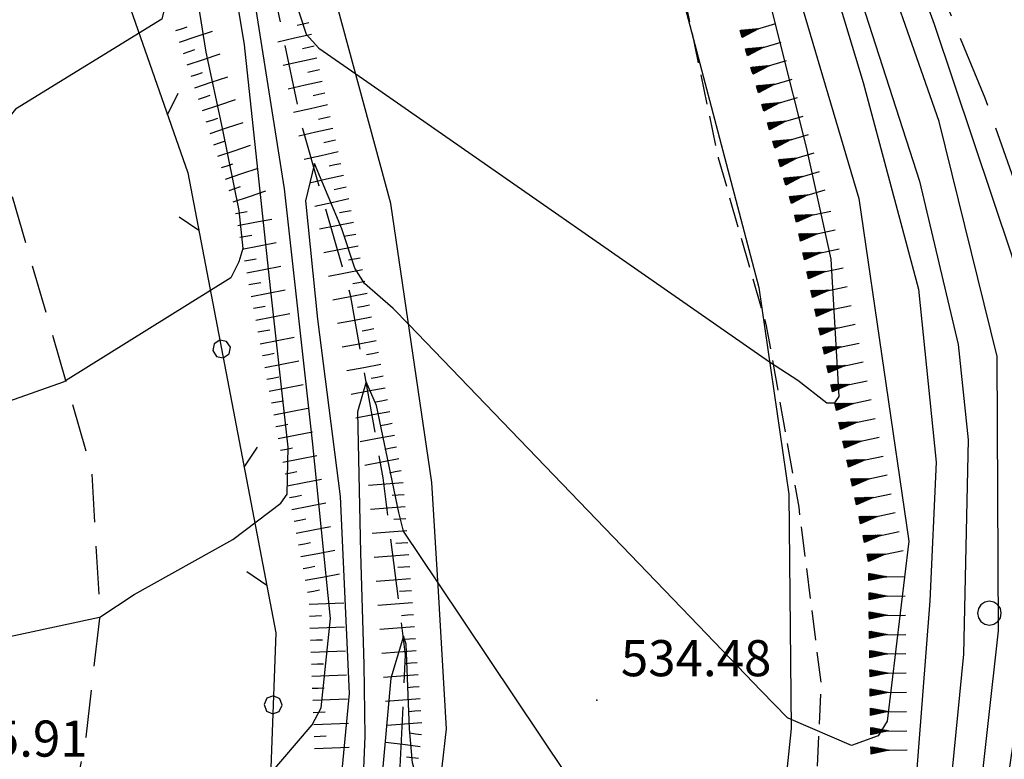
# Model space of a CAD drawing. Extents: x 2384759 to 2387884, y 4758947 to 4760987.
# Drawn here: x 2385300 to 2385321, y 4760711 to 4760726 of the extents above; entities that cross this region are included whole.
import ezdxf

# ---------------------------------------------------------------- set-up
doc = ezdxf.new("R2010")
doc.units = 0
doc.header["$LTSCALE"] = 0.5
doc.header["$MEASUREMENT"] = 0
for name, pattern in [('BIANCROT', [4, 3, -1]), ('L18_BIS', [15, 5, 5, 5]), ('SCOLINA', [3.5, 2.5, -1]), ('STRCAMP', [3, 2, -1])]:
    doc.linetypes.add(name, pattern=pattern)
for name, color, linetype in [('alberi isolati di particolare interesse', 1, 'Continuous'), ('carreggiabile', 7, 'STRCAMP'), ('ciglio di  scarpata naturale', 1, 'Continuous'), ('ciglio di terrapieno', 1, 'Continuous'), ('curva di livello ordinaria direttrice di determ. certa', 3, 'Continuous'), ('curva di livello ordinaria intermedia di determ. certa', 1, 'Continuous'), ('Inv_curva di livello ordinaria direttrice di determ. certa', 3, 'Continuous'), ('Inv_curva di livello ordinaria intermedia di determ. certa', 1, 'Continuous'), ('punto quotato isolato', 3, 'Continuous'), ('rotabile secondaria o carrozzabile a fondo naturale sistemato', 5, 'BIANCROT'), ('Scolina', 1, 'SCOLINA'), ('siepe', 1, 'L18_BIS'), ('strada ordinaria', 5, 'Continuous'), ('Valore punto quotato', 6, 'Continuous')]:
    doc.layers.add(name, color=color, linetype=linetype)
doc.layers.get('0').off()
doc.layers.get('0').freeze()
doc.styles.add('Style07', font='Arial', dxfattribs={"height": 0.2})

# ---------------------------------------------------------------- blocks, each defined once
blk = doc.blocks.new('CERCHIO')
for p, q in [((-0.189, 0.457), (-0.35, 0.35)), ((0, 0.495), (-0.189, 0.457)), ((0.189, 0.457), (0, 0.495)), ((0.35, 0.35), (0.189, 0.457)), ((-0.457, 0.189), (-0.495, 0)), ((-0.495, 0), (-0.457, -0.189)), ((-0.35, 0.35), (-0.457, 0.189)), ((0.457, 0.189), (0.35, 0.35)), ((0.495, 0), (0.457, 0.189)), ((0.457, -0.189), (0.495, 0)), ((-0.457, -0.189), (-0.35, -0.35)), ((-0.35, -0.35), (-0.189, -0.457)), ((0.189, -0.457), (0.35, -0.35)), ((0.35, -0.35), (0.457, -0.189)), ((-0.189, -0.457), (0, -0.495)), ((0, -0.495), (0.189, -0.457))]:
    blk.add_line(p, q)
blk = doc.blocks.new('BARB01')
blk.add_line((0, 0), (1, 0))
blk = doc.blocks.new('PALL015')
for p, q in [((-0.265, 0.265), (-0.375, 0)), ((-0.375, 0), (-0.265, -0.265)), ((0, 0.375), (-0.265, 0.265)), ((0.265, 0.265), (0, 0.375)), ((0.375, 0), (0.265, 0.265)), ((0.265, -0.265), (0.375, 0)), ((-0.265, -0.265), (0, -0.375)), ((0, -0.375), (0.265, -0.265))]:
    blk.add_line(p, q)
blk = doc.blocks.new('SCART_L')
for p, q in [((0, 0), (0.8, 0)), ((0.8, 0), (1.6, 0))]:
    blk.add_line(p, q)
blk = doc.blocks.new('SCART_C')
for p, q in [((0, 0), (0.5, 0)), ((0.5, 0), (1, 0))]:
    blk.add_line(p, q)
blk = doc.blocks.new('SCNAT_L')
for p, q in [((0.475, 0.005), (-0.002, -0.09)), ((0, 0), (0, 0.1)), ((0, 0.1), (0.5, 0)), ((0.041, 0.092), (0, 0.084)), ((0.067, 0.087), (0, 0.073)), ((0.092, 0.082), (0, 0.063)), ((0.118, 0.076), (0, 0.053)), ((0.143, 0.071), (0, 0.043)), ((0.169, 0.066), (0, 0.033)), ((0.194, 0.061), (0, 0.022)), ((0.22, 0.056), (0, 0.012)), ((0.245, 0.051), (0, 0.002)), ((0.296, 0.041), (0, -0.018)), ((0.322, 0.036), (0, -0.029)), ((0.347, 0.031), (0, -0.039)), ((0.373, 0.025), (0, -0.049)), ((0.398, 0.02), (0, -0.059)), ((0.424, 0.015), (0, -0.069)), ((0.449, 0.01), (0, -0.08)), ((0, 0), (1, 0)), ((0, -0.1), (0, 0)), ((0.5, 0), (0, -0.1)), ((0.001, 0.094), (0.001, 0.094)), ((0.271, 0.046), (0.001, -0.008))]:
    blk.add_line(p, q)

msp = doc.modelspace()

# ---------------------------------------------------------------- linework, layer by layer
at = {"layer": 'carreggiabile', "linetype": 'STRCAMP', "flags": 128}
msp.add_lwpolyline([(2385270.88, 4760760.842), (2385269.706, 4760758.469), (2385269.747, 4760758.219), (2385269.921, 4760758.01), (2385272.154, 4760757.187), (2385274.723, 4760756.323), (2385276.861, 4760755.263), (2385277.859, 4760754.729), (2385280.074, 4760752.526), (2385280.714, 4760751.621), (2385284.552, 4760746.974), (2385289.832, 4760739.808), (2385293.813, 4760734.156), (2385299.291, 4760724.585), (2385299.716, 4760723.287), (2385301.572, 4760716.882), (2385301.746, 4760713.898), (2385301.452, 4760711.334), (2385301.097, 4760709.499), (2385299.047, 4760702.868), (2385293.987, 4760694.565), (2385292.043, 4760691.492), (2385289.169, 4760688.269), (2385286.952, 4760685.58), (2385283.019, 4760681.044), (2385279.41, 4760676.898), (2385275.905, 4760672.421), (2385274.362, 4760669.879), (2385272.572, 4760666.61), (2385272.559, 4760665.935), (2385273.914, 4760664.862), (2385274.87, 4760664.152), (2385275.844, 4760663.615)], dxfattribs=at)
at = {"layer": 'curva di livello ordinaria direttrice di determ. certa', "linetype": 'Continuous', "flags": 128}
for points in [[(2385290.561, 4760792.089), (2385292.547, 4760788.729), (2385296.385, 4760781.687), (2385300.847, 4760771.935), (2385303.406, 4760765.51), (2385306.44, 4760757.194), (2385308.841, 4760750.271), (2385313.043, 4760737.905), (2385315.787, 4760728.304), (2385317.498, 4760722.521), (2385318.535, 4760715.405), (2385318.085, 4760711.667), (2385317.894, 4760711.365), (2385317.341, 4760711.161), (2385316.091, 4760711.703)], [(2385308.155, 4760719.902), (2385307.834, 4760720.236), (2385307.238, 4760720.757), (2385307.034, 4760721.074), (2385306.768, 4760721.889), (2385306.199, 4760723.249), (2385306.009, 4760722.475), (2385306.258, 4760720.014), (2385306.73, 4760716.332), (2385306.921, 4760712.243), (2385306.545, 4760708.333), (2385306.213, 4760707.379), (2385305.592, 4760706.588), (2385305.084, 4760706.082), (2385302.682, 4760705.858), (2385300.237, 4760706.358), (2385300.134, 4760706.383)]]:
    msp.add_lwpolyline(points, dxfattribs=at)
at = {"layer": 'curva di livello ordinaria intermedia di determ. certa', "linetype": 'Continuous', "flags": 128}
for points in [[(2385315.644, 4760719.127), (2385316.232, 4760718.752), (2385316.833, 4760718.277), (2385316.999, 4760718.282), (2385317.086, 4760718.412), (2385316.923, 4760721.259), (2385316.411, 4760723.586), (2385315.314, 4760727.94), (2385313.522, 4760734.46), (2385312.528, 4760737.832), (2385310.461, 4760744.325), (2385307.816, 4760752.517), (2385306.916, 4760755.005), (2385304.648, 4760761.066), (2385302.309, 4760767.254), (2385300.581, 4760771.353), (2385298.931, 4760774.76), (2385296.599, 4760779.909), (2385295.321, 4760782.411), (2385292.211, 4760788.35), (2385288.806, 4760793.557)], [(2385305.079, 4760763.665), (2385305.484, 4760762.572), (2385306.584, 4760759.629), (2385307.77, 4760756.309), (2385309.872, 4760750.157), (2385312.589, 4760742.342), (2385313.573, 4760739.343), (2385315.443, 4760734.049), (2385317.072, 4760728.097), (2385318.757, 4760722.882), (2385319.557, 4760719.487), (2385319.764, 4760717.513), (2385319.669, 4760713.058), (2385319.151, 4760707.779), (2385318.351, 4760703.749), (2385316.958, 4760700.664), (2385316.003, 4760699.153), (2385315.632, 4760699.112), (2385313.273, 4760699.506), (2385313.235, 4760699.595)], [(2385305.395, 4760761.653), (2385307.077, 4760756.952), (2385309.186, 4760750.709), (2385311.895, 4760743.186), (2385313.826, 4760737.162), (2385314.982, 4760733.531), (2385317.583, 4760724.927), (2385318.735, 4760720.639), (2385319.099, 4760717.044), (2385318.969, 4760714.167), (2385318.414, 4760707.019), (2385317.608, 4760704.696), (2385316.978, 4760704.238), (2385316.094, 4760704.448), (2385315.242, 4760704.858), (2385315.168, 4760704.969)], [(2385300.744, 4760742.941), (2385299.995, 4760743.112), (2385299.842, 4760743.232), (2385298.607, 4760745.221), (2385297.939, 4760746.383), (2385298.069, 4760745.436), (2385299.519, 4760741.206), (2385300.531, 4760738.094), (2385301.639, 4760734.309), (2385303.189, 4760727.408), (2385303.134, 4760726.677), (2385303.033, 4760726.247), (2385299.995, 4760724.376), (2385299.791, 4760724.128), (2385299.522, 4760723.88)], [(2385310.433, 4760693.947), (2385310.442, 4760693.917), (2385310.741, 4760693.419), (2385311.066, 4760693.077), (2385311.833, 4760692.986), (2385312.293, 4760693.37), (2385313.085, 4760694.38), (2385314.504, 4760696.016), (2385315.823, 4760697.904), (2385316.348, 4760698.689), (2385316.869, 4760699.522), (2385317.63, 4760700.781), (2385318.658, 4760703.068), (2385319.08, 4760704.841), (2385319.945, 4760709.512), (2385320.392, 4760713.547), (2385320.363, 4760719.24), (2385319.16, 4760724.124), (2385317.622, 4760728.528), (2385315.648, 4760734.576), (2385313.44, 4760740.816), (2385312.325, 4760744.073)], [(2385303.167, 4760737.072), (2385302.483, 4760737.282), (2385302.056, 4760737.689), (2385301.337, 4760738.636), (2385301.043, 4760739.083), (2385301.473, 4760736.46), (2385302.228, 4760734.18), (2385302.635, 4760732.391), (2385303.334, 4760729.38), (2385303.945, 4760725.557), (2385304.285, 4760723.985), (2385304.628, 4760722.27), (2385304.714, 4760721.483), (2385304.63, 4760721.21), (2385304.462, 4760720.877), (2385301.034, 4760718.737)], [(2385301.738, 4760713.828), (2385301.742, 4760713.829), (2385302.459, 4760714.298), (2385304.503, 4760715.439), (2385305.499, 4760716.197), (2385305.631, 4760716.38), (2385305.656, 4760717.36), (2385305.286, 4760720.665), (2385304.747, 4760725.711), (2385304.278, 4760728.562), (2385303.119, 4760732.703), (2385302.875, 4760733.956), (2385302.87, 4760734.241), (2385303.328, 4760733.822), (2385304.187, 4760732.277), (2385304.577, 4760731.567), (2385304.738, 4760731.467), (2385305.286, 4760731.221)], [(2385300.977, 4760709.112), (2385301.21, 4760709.078), (2385302.517, 4760708.983), (2385303.289, 4760709.147), (2385303.976, 4760709.393), (2385304.647, 4760709.833), (2385306.148, 4760711.593), (2385306.335, 4760711.943), (2385306.531, 4760713.799), (2385306.157, 4760717.485), (2385305.573, 4760722.719), (2385304.712, 4760728.206), (2385304.543, 4760729.501), (2385305.176, 4760728.541), (2385306.027, 4760725.936), (2385306.288, 4760725.643), (2385307.057, 4760725.107)], [(2385307.291, 4760689.375), (2385307.327, 4760689.254), (2385307.663, 4760688.79), (2385308.044, 4760688.497), (2385308.473, 4760688.326), (2385308.701, 4760688.425), (2385311.103, 4760691.07), (2385313.3, 4760693.795), (2385315.113, 4760696.152), (2385317.456, 4760699.246), (2385318.409, 4760700.808), (2385318.935, 4760701.831), (2385320.042, 4760706.695), (2385321.129, 4760714.127), (2385321.436, 4760716.089), (2385321.174, 4760719.18), (2385320.677, 4760721.322), (2385319.064, 4760726.138), (2385318.614, 4760727.374)], [(2385308.762, 4760714.541), (2385308.044, 4760715.613), (2385307.952, 4760716.005), (2385307.487, 4760718.222), (2385307.268, 4760718.712), (2385307.094, 4760718.095), (2385307.156, 4760715.164), (2385307.226, 4760712.844), (2385307.245, 4760711.348), (2385307.151, 4760709.211), (2385306.65, 4760707.12), (2385306.191, 4760705.46), (2385305.394, 4760703.486), (2385305.16, 4760703.224), (2385304.926, 4760703.081), (2385302.961, 4760703.248), (2385299.566, 4760704.124)], [(2385308.776, 4760710.083), (2385308.676, 4760710.318), (2385308.298, 4760710.587), (2385308.231, 4760710.803), (2385308.17, 4760711.513), (2385308.099, 4760713.267), (2385308.046, 4760713.431), (2385307.785, 4760712.565), (2385307.521, 4760709.643), (2385307.332, 4760708.157), (2385306.679, 4760706.099), (2385305.67, 4760703.609), (2385304.785, 4760702.408), (2385303.004, 4760699.357), (2385302.151, 4760698.49), (2385301.423, 4760698.236), (2385296.098, 4760697.632), (2385295.894, 4760697.694)]]:
    msp.add_lwpolyline(points, dxfattribs=at)
at = {"layer": 'Inv_curva di livello ordinaria direttrice di determ. certa', "linetype": 'Continuous', "flags": 128}
msp.add_lwpolyline([(2385316.091, 4760711.703), (2385316.014, 4760711.737), (2385315.47, 4760712.302), (2385314.171, 4760713.652), (2385308.155, 4760719.902)], dxfattribs=at)
at = {"layer": 'Inv_curva di livello ordinaria intermedia di determ. certa', "linetype": 'Continuous', "flags": 128}
for points in [[(2385307.057, 4760725.107), (2385315.64, 4760719.13), (2385315.644, 4760719.127)], [(2385301.034, 4760718.737), (2385300.986, 4760718.707), (2385298.377, 4760717.789)], [(2385315.168, 4760704.969), (2385308.762, 4760714.541)], [(2385298.479, 4760713.131), (2385301.738, 4760713.828)]]:
    msp.add_lwpolyline(points, dxfattribs=at)
at = {"layer": 'punto quotato isolato', "linetype": 'Continuous'}
msp.add_point((2385312.057, 4760712.102), dxfattribs=at)
at = {"layer": 'rotabile secondaria o carrozzabile a fondo naturale sistemato', "linetype": 'BIANCROT', "flags": 128}
msp.add_lwpolyline([(2385305.306, 4760682.831), (2385311.811, 4760689.396), (2385315.409, 4760693.615), (2385318.145, 4760696.799), (2385319.696, 4760699.03), (2385321.926, 4760704.829), (2385322.464, 4760709.59), (2385322.684, 4760713.246), (2385322.645, 4760717.436), (2385320.117, 4760724.608), (2385316.391, 4760733.656), (2385314.372, 4760739.243), (2385307.066, 4760759.266), (2385300.748, 4760775.898), (2385298.638, 4760780.242), (2385295.186, 4760786.903), (2385292.125, 4760791.337), (2385290.109, 4760794.131)], dxfattribs=at)
at = {"layer": 'Scolina', "linetype": 'SCOLINA', "flags": 128}
msp.add_lwpolyline([(2385283.034, 4760768.64), (2385288.561, 4760761.938), (2385291.962, 4760757.483), (2385295.525, 4760751.552), (2385298.409, 4760745.302), (2385301.022, 4760739.145), (2385303.615, 4760732.215), (2385305.129, 4760727.881), (2385305.948, 4760723.975), (2385306.939, 4760720.523), (2385307.618, 4760716.721), (2385308.081, 4760713.044), (2385307.945, 4760710.143), (2385307.471, 4760706.752), (2385306.403, 4760703.165), (2385304.332, 4760698.968), (2385302.72, 4760696.423), (2385300.638, 4760693.729), (2385296.924, 4760689.318), (2385293.162, 4760685.111), (2385288.333, 4760679.776), (2385280.561, 4760671.054), (2385274.717, 4760664.677)], dxfattribs=at)
at = {"layer": 'Scolina', "ltscale": 0.5, "flags": 128}
msp.add_lwpolyline([(2385291.663, 4760768.03), (2385297.19, 4760761.328), (2385300.591, 4760756.873), (2385304.154, 4760750.942), (2385307.038, 4760744.692), (2385309.651, 4760738.535), (2385312.244, 4760731.605), (2385313.758, 4760727.271), (2385314.577, 4760723.365), (2385315.568, 4760719.913), (2385316.247, 4760716.111), (2385316.71, 4760712.434), (2385316.574, 4760709.533), (2385316.1, 4760706.142), (2385315.032, 4760702.555), (2385312.961, 4760698.358), (2385311.349, 4760695.813), (2385309.267, 4760693.119), (2385305.553, 4760688.708), (2385301.791, 4760684.501), (2385296.962, 4760679.166), (2385289.19, 4760670.444), (2385283.346, 4760664.067)], dxfattribs=at)
at = {"layer": 'siepe', "linetype": 'L18_BIS', "flags": 128}
msp.add_lwpolyline([(2385271.933, 4760777.038), (2385278.917, 4760770.248), (2385279.193, 4760769.3), (2385279.238, 4760767.42), (2385279.546, 4760766.086), (2385287.806, 4760756.207), (2385292.955, 4760748.929), (2385298.868, 4760736.501), (2385303.573, 4760723.052), (2385305.395, 4760713.503), (2385305.186, 4760707.903), (2385303.697, 4760703.467), (2385301.068, 4760698.055), (2385297.399, 4760693.232), (2385285.58, 4760679.263), (2385273.555, 4760666.043)], dxfattribs=at)
at = {"layer": 'strada ordinaria', "linetype": 'Continuous', "flags": 128}
for points in [[(2385280.011, 4760781.466), (2385284.739, 4760776.916), (2385289.996, 4760771.617), (2385294.316, 4760766.758), (2385299.403, 4760759.648), (2385302.5, 4760754.782), (2385305.411, 4760749.381), (2385308.41, 4760742.301), (2385310.922, 4760735.695), (2385313.312, 4760728.699), (2385315.418, 4760720.676), (2385316.045, 4760716.384), (2385316.093, 4760711.518), (2385315.618, 4760706.996), (2385314.896, 4760703.747), (2385312.158, 4760696.901), (2385310.456, 4760693.982), (2385308.215, 4760690.656), (2385305.741, 4760687.226), (2385303.472, 4760684.521)], [(2385275.844, 4760663.615), (2385284.788, 4760673.434), (2385290.147, 4760679.415), (2385295.674, 4760685.648), (2385298.875, 4760689.512), (2385302.071, 4760693.608), (2385305.155, 4760698.499), (2385307.081, 4760702.564), (2385307.377, 4760703.251), (2385308.377, 4760707.487), (2385308.759, 4760709.932), (2385308.939, 4760711.512), (2385308.773, 4760714.358), (2385308.637, 4760716.628), (2385307.785, 4760722.421), (2385306.345, 4760727.735), (2385305.195, 4760731.521), (2385303.219, 4760736.946), (2385300.843, 4760742.707), (2385298.637, 4760747.89), (2385295.161, 4760754.444), (2385292.25, 4760758.969), (2385289.697, 4760762.307)]]:
    msp.add_lwpolyline(points, dxfattribs=at)

# ---------------------------------------------------------------- block references
at = {"layer": 'alberi isolati di particolare interesse', "xscale": 0.5, "yscale": 0.5, "zscale": 0.5}
msp.add_blockref('CERCHIO', (2385320.204, 4760713.911), dxfattribs=at)
at = {"layer": 'ciglio di  scarpata naturale'}
for p, xscale, yscale, zscale, rotation in [((2385315.051, 4760725.939), 0.7499999998763434, 0.7499999998763434, 0.7499999998763434, 16.52926944667637), ((2385315.165, 4760725.555), 0.7499999998763434, 0.7499999998763434, 0.7499999998763434, 16.52926944667637), ((2385315.278, 4760725.172), 0.7499999998763434, 0.7499999998763434, 0.7499999998763434, 16.52926944667637), ((2385315.392, 4760724.788), 0.7499999998763434, 0.7499999998763434, 0.7499999998763434, 16.52926944667637), ((2385315.506, 4760724.405), 0.7499999998763434, 0.7499999998763434, 0.7499999998763434, 16.52926944667637), ((2385315.62, 4760724.021), 0.7499999998763434, 0.7499999998763434, 0.7499999998763434, 16.52926944667637), ((2385315.734, 4760723.638), 0.7499999998763434, 0.7499999998763434, 0.7499999998763434, 16.52926944667637), ((2385315.847, 4760723.254), 0.7499999998763434, 0.7499999998763434, 0.7499999998763434, 16.52926944667637), ((2385315.961, 4760722.871), 0.7499999998763434, 0.7499999998763434, 0.7499999998763434, 16.52926944667637), ((2385316.075, 4760722.488), 0.7499999998763434, 0.7499999998763434, 0.7499999998763434, 16.52926944667637), ((2385316.184, 4760722.103), 0.7500000001076906, 0.7500000001076906, 0.7500000001076906, 11.99529734831003), ((2385316.268, 4760721.712), 0.7500000001076906, 0.7500000001076906, 0.7500000001076906, 11.99529734831003), ((2385316.351, 4760721.32), 0.7500000001076906, 0.7500000001076906, 0.7500000001076906, 11.99529734831003), ((2385316.434, 4760720.929), 0.7500000001076906, 0.7500000001076906, 0.7500000001076906, 11.99529734831003), ((2385316.517, 4760720.538), 0.7500000001076906, 0.7500000001076906, 0.7500000001076906, 11.99529734831003), ((2385316.6, 4760720.147), 0.7500000001076906, 0.7500000001076906, 0.7500000001076906, 11.99529734831003), ((2385316.683, 4760719.755), 0.7500000001076906, 0.7500000001076906, 0.7500000001076906, 11.99529734831003), ((2385316.766, 4760719.364), 0.7500000001076906, 0.7500000001076906, 0.7500000001076906, 11.99529734831003), ((2385316.85, 4760718.973), 0.7500000001076906, 0.7500000001076906, 0.7500000001076906, 11.99529734831003), ((2385316.933, 4760718.582), 0.7500000001076906, 0.7500000001076906, 0.7500000001076906, 11.99529734831003), ((2385317.016, 4760718.19), 0.7500000001076906, 0.7500000001076906, 0.7500000001076906, 11.99529734831003), ((2385317.099, 4760717.799), 0.7500000001076906, 0.7500000001076906, 0.7500000001076906, 11.99529734831003), ((2385317.182, 4760717.408), 0.7500000001076906, 0.7500000001076906, 0.7500000001076906, 11.99529734831003), ((2385317.265, 4760717.017), 0.7500000001076906, 0.7500000001076906, 0.7500000001076906, 11.99529734831003), ((2385317.348, 4760716.625), 0.7500000001076906, 0.7500000001076906, 0.7500000001076906, 11.99529734831003), ((2385317.431, 4760716.234), 0.7500000001076906, 0.7500000001076906, 0.7500000001076906, 11.99529734831003), ((2385317.515, 4760715.843), 0.7500000001076906, 0.7500000001076906, 0.7500000001076906, 11.99529734831003), ((2385317.598, 4760715.451), 0.7500000001076906, 0.7500000001076906, 0.7500000001076906, 11.99529734831003), ((2385317.681, 4760715.06), 0.7500000001076906, 0.7500000001076906, 0.7500000001076906, 11.99529734831003), ((2385317.703, 4760714.662), 0.7499999999666306, 0.7499999999666306, 0.7499999999666306, 0.7070168713536411), ((2385317.708, 4760714.262), 0.7499999999666306, 0.7499999999666306, 0.7499999999666306, 0.7070168713536411), ((2385317.713, 4760713.862), 0.7499999999666306, 0.7499999999666306, 0.7499999999666306, 0.7070168713536411), ((2385317.718, 4760713.462), 0.7499999999666306, 0.7499999999666306, 0.7499999999666306, 0.7070168713536411), ((2385317.723, 4760713.062), 0.7499999999666306, 0.7499999999666306, 0.7499999999666306, 0.7070168713536411), ((2385317.728, 4760712.662), 0.7499999999666306, 0.7499999999666306, 0.7499999999666306, 0.7070168713536411), ((2385317.733, 4760712.262), 0.7499999999666306, 0.7499999999666306, 0.7499999999666306, 0.7070168713536411), ((2385317.738, 4760711.862), 0.7499999999666306, 0.7499999999666306, 0.7499999999666306, 0.7070168713536411), ((2385317.743, 4760711.462), 0.7499999999666306, 0.7499999999666306, 0.7499999999666306, 0.7070168713536411), ((2385317.748, 4760711.062), 0.7499999999666306, 0.7499999999666306, 0.7499999999666306, 0.7070168713536411)]:
    msp.add_blockref('SCNAT_L', p, dxfattribs=dict(at, xscale=xscale, yscale=yscale, zscale=zscale, rotation=rotation))
at = {"layer": 'ciglio di terrapieno'}
for name, p, xscale, yscale, zscale, rotation in [('SCART_C', (2385306.083, 4760726.171), 0.25000000010691, 0.25000000010691, 0.25000000010691, 192.7289612879896), ('SCART_C', (2385303.32, 4760726.008), 0.2500000000530581, 0.2500000000530581, 0.2500000000530581, 18.47429299240303), ('SCART_L', (2385303.399, 4760725.771), 0.4500000000661952, 0.4500000000661952, 0.4500000000661952, 18.47429301865433), ('SCART_L', (2385306.138, 4760725.927), 0.4500000000561729, 0.4500000000561729, 0.4500000000561729, 192.7289612919088), ('SCART_C', (2385303.478, 4760725.534), 0.2500000000530581, 0.2500000000530581, 0.2500000000530581, 18.47429299240303), ('SCART_L', (2385303.557, 4760725.297), 0.4500000000661952, 0.4500000000661952, 0.4500000000661952, 18.47429301865433), ('SCART_C', (2385306.193, 4760725.683), 0.25000000010691, 0.25000000010691, 0.25000000010691, 192.7289612879896), ('SCART_L', (2385306.248, 4760725.439), 0.4500000000561729, 0.4500000000561729, 0.4500000000561729, 192.7289612919088), ('SCART_C', (2385303.637, 4760725.06), 0.2500000000530581, 0.2500000000530581, 0.2500000000530581, 18.47429299240303), ('SCART_C', (2385306.303, 4760725.195), 0.25000000010691, 0.25000000010691, 0.25000000010691, 192.7289612879896), ('SCART_L', (2385303.716, 4760724.823), 0.4500000000661952, 0.4500000000661952, 0.4500000000661952, 18.47429301865433), ('SCART_L', (2385306.358, 4760724.952), 0.4500000000561729, 0.4500000000561729, 0.4500000000561729, 192.7289612919088), ('SCART_C', (2385306.413, 4760724.708), 0.25000000010691, 0.25000000010691, 0.25000000010691, 192.7289612879896), ('SCART_C', (2385303.795, 4760724.586), 0.2500000000530581, 0.2500000000530581, 0.2500000000530581, 18.47429299240303), ('SCART_L', (2385303.874, 4760724.349), 0.4500000000661952, 0.4500000000661952, 0.4500000000661952, 18.47429301865433), ('SCART_L', (2385306.468, 4760724.464), 0.4500000000561729, 0.4500000000561729, 0.4500000000561729, 192.7289612919088), ('SCART_C', (2385303.954, 4760724.111), 0.2500000000530581, 0.2500000000530581, 0.2500000000530581, 18.47429299240303), ('SCART_L', (2385304.033, 4760723.874), 0.4500000000661952, 0.4500000000661952, 0.4500000000661952, 18.47429301865433), ('SCART_C', (2385306.523, 4760724.22), 0.25000000010691, 0.25000000010691, 0.25000000010691, 192.7289612879896), ('SCART_L', (2385306.578, 4760723.976), 0.4500000000561729, 0.4500000000561729, 0.4500000000561729, 192.7289612919088), ('SCART_C', (2385304.112, 4760723.637), 0.2500000000530581, 0.2500000000530581, 0.2500000000530581, 18.47429299240303), ('SCART_C', (2385306.634, 4760723.732), 0.25000000010691, 0.25000000010691, 0.25000000010691, 192.7289612879896), ('SCART_L', (2385304.191, 4760723.4), 0.4500000000661952, 0.4500000000661952, 0.4500000000661952, 18.47429301865433), ('SCART_L', (2385306.689, 4760723.488), 0.4500000000561729, 0.4500000000561729, 0.4500000000561729, 192.7289612919088), ('SCART_C', (2385304.27, 4760723.163), 0.2500000000530581, 0.2500000000530581, 0.2500000000530581, 18.47429299240303), ('SCART_L', (2385304.35, 4760722.926), 0.4500000000661952, 0.4500000000661952, 0.4500000000661952, 18.47429301865433), ('SCART_C', (2385306.744, 4760723.245), 0.25000000010691, 0.25000000010691, 0.25000000010691, 192.7289612879896), ('SCART_L', (2385306.799, 4760723.001), 0.4500000000561729, 0.4500000000561729, 0.4500000000561729, 192.7289612919088), ('SCART_C', (2385304.429, 4760722.689), 0.2500000000530581, 0.2500000000530581, 0.2500000000530581, 18.47429299240303), ('SCART_L', (2385304.508, 4760722.452), 0.4500000000661952, 0.4500000000661952, 0.4500000000661952, 18.47429301865433), ('SCART_C', (2385306.854, 4760722.757), 0.25000000010691, 0.25000000010691, 0.25000000010691, 192.7289612879896), ('SCART_L', (2385306.909, 4760722.513), 0.4500000000561729, 0.4500000000561729, 0.4500000000561729, 192.7289612919088), ('SCART_C', (2385304.558, 4760722.207), 0.2500000000320513, 0.2500000000320513, 0.2500000000320513, 10.78420182702587), ('SCART_C', (2385306.96, 4760722.268), 0.2500000000637358, 0.2500000000637358, 0.2500000000637358, 190.8822533369514), ('SCART_L', (2385304.605, 4760721.961), 0.45000000008601, 0.45000000008601, 0.45000000008601, 10.78420181426796), ('SCART_L', (2385307.007, 4760722.023), 0.4499999999177716, 0.4499999999177716, 0.4499999999177716, 190.8822532693218), ('SCART_C', (2385304.652, 4760721.716), 0.2500000000320513, 0.2500000000320513, 0.2500000000320513, 10.78420182702587), ('SCART_C', (2385307.054, 4760721.777), 0.2500000000637358, 0.2500000000637358, 0.2500000000637358, 190.8822533369514), ('SCART_L', (2385304.698, 4760721.47), 0.45000000008601, 0.45000000008601, 0.45000000008601, 10.78420181426796), ('SCART_L', (2385307.102, 4760721.532), 0.4499999999177716, 0.4499999999177716, 0.4499999999177716, 190.8822532693218), ('SCART_C', (2385304.745, 4760721.224), 0.2500000000320513, 0.2500000000320513, 0.2500000000320513, 10.78420182702587), ('SCART_C', (2385307.149, 4760721.286), 0.2500000000637358, 0.2500000000637358, 0.2500000000637358, 190.8822533369514), ('SCART_L', (2385304.792, 4760720.979), 0.45000000008601, 0.45000000008601, 0.45000000008601, 10.78420181426796), ('SCART_L', (2385307.196, 4760721.041), 0.4499999999177716, 0.4499999999177716, 0.4499999999177716, 190.8822532693218), ('SCART_C', (2385304.839, 4760720.733), 0.2500000000320513, 0.2500000000320513, 0.2500000000320513, 10.78420182702587), ('SCART_L', (2385304.886, 4760720.488), 0.45000000008601, 0.45000000008601, 0.45000000008601, 10.78420181426796), ('SCART_C', (2385307.243, 4760720.795), 0.2500000000637358, 0.2500000000637358, 0.2500000000637358, 190.8822533369514), ('SCART_L', (2385307.29, 4760720.55), 0.4499999999177716, 0.4499999999177716, 0.4499999999177716, 190.8822532693218), ('SCART_C', (2385304.932, 4760720.242), 0.2500000000320513, 0.2500000000320513, 0.2500000000320513, 10.78420182702587), ('SCART_C', (2385307.338, 4760720.304), 0.2500000000637358, 0.2500000000637358, 0.2500000000637358, 190.8822533369514), ('SCART_L', (2385304.979, 4760719.997), 0.45000000008601, 0.45000000008601, 0.45000000008601, 10.78420181426796), ('SCART_L', (2385307.385, 4760720.059), 0.4499999999177716, 0.4499999999177716, 0.4499999999177716, 190.8822532693218), ('SCART_C', (2385305.026, 4760719.751), 0.2500000000320513, 0.2500000000320513, 0.2500000000320513, 10.78420182702587), ('SCART_C', (2385307.432, 4760719.813), 0.2500000000637358, 0.2500000000637358, 0.2500000000637358, 190.8822533369514), ('SCART_L', (2385305.073, 4760719.505), 0.45000000008601, 0.45000000008601, 0.45000000008601, 10.78420181426796), ('SCART_L', (2385307.479, 4760719.568), 0.4499999999177716, 0.4499999999177716, 0.4499999999177716, 190.8822532693218), ('SCART_C', (2385305.119, 4760719.26), 0.2500000000320513, 0.2500000000320513, 0.2500000000320513, 10.78420182702587), ('SCART_C', (2385307.526, 4760719.322), 0.2500000000637358, 0.2500000000637358, 0.2500000000637358, 190.8822533369514), ('SCART_L', (2385305.166, 4760719.014), 0.45000000008601, 0.45000000008601, 0.45000000008601, 10.78420181426796), ('SCART_L', (2385307.574, 4760719.077), 0.4499999999177716, 0.4499999999177716, 0.4499999999177716, 190.8822532693218), ('SCART_C', (2385305.213, 4760718.769), 0.2500000000320513, 0.2500000000320513, 0.2500000000320513, 10.78420182702587), ('SCART_C', (2385307.621, 4760718.831), 0.2500000000637358, 0.2500000000637358, 0.2500000000637358, 190.8822533369514), ('SCART_L', (2385305.26, 4760718.523), 0.45000000008601, 0.45000000008601, 0.45000000008601, 10.78420181426796), ('SCART_L', (2385307.668, 4760718.586), 0.4499999999177716, 0.4499999999177716, 0.4499999999177716, 190.8822532693218), ('SCART_C', (2385305.307, 4760718.277), 0.2500000000320513, 0.2500000000320513, 0.2500000000320513, 10.78420182702587), ('SCART_L', (2385305.353, 4760718.032), 0.45000000008601, 0.45000000008601, 0.45000000008601, 10.78420181426796), ('SCART_C', (2385307.715, 4760718.34), 0.2500000000637358, 0.2500000000637358, 0.2500000000637358, 190.8822533369514), ('SCART_L', (2385307.762, 4760718.095), 0.4499999999177716, 0.4499999999177716, 0.4499999999177716, 190.8822532693218), ('SCART_C', (2385305.4, 4760717.786), 0.2500000000320513, 0.2500000000320513, 0.2500000000320513, 10.78420182702587), ('SCART_C', (2385307.81, 4760717.849), 0.2500000000637358, 0.2500000000637358, 0.2500000000637358, 190.8822533369514), ('SCART_L', (2385305.447, 4760717.541), 0.45000000008601, 0.45000000008601, 0.45000000008601, 10.78420181426796), ('SCART_L', (2385307.857, 4760717.604), 0.4499999999177716, 0.4499999999177716, 0.4499999999177716, 190.8822532693218), ('SCART_C', (2385305.494, 4760717.295), 0.2500000000320513, 0.2500000000320513, 0.2500000000320513, 10.78420182702587), ('SCART_C', (2385307.904, 4760717.358), 0.2500000000637358, 0.2500000000637358, 0.2500000000637358, 190.8822533369514), ('SCART_L', (2385305.54, 4760717.05), 0.45000000008601, 0.45000000008601, 0.45000000008601, 10.78420181426796), ('SCART_L', (2385307.951, 4760717.113), 0.4499999999177716, 0.4499999999177716, 0.4499999999177716, 190.8822532693218), ('SCART_C', (2385305.587, 4760716.804), 0.2500000000320513, 0.2500000000320513, 0.2500000000320513, 10.78420182702587), ('SCART_C', (2385307.998, 4760716.867), 0.2500000000637358, 0.2500000000637358, 0.2500000000637358, 190.8822533369514), ('SCART_L', (2385305.634, 4760716.558), 0.45000000008601, 0.45000000008601, 0.45000000008601, 10.78420181426796), ('SCART_L', (2385308.039, 4760716.621), 0.4500000000857631, 0.4500000000857631, 0.4500000000857631, 184.4587773747643), ('SCART_C', (2385305.681, 4760716.313), 0.2500000000320513, 0.2500000000320513, 0.2500000000320513, 10.78420182702587), ('SCART_C', (2385308.058, 4760716.372), 0.2500000000097872, 0.2500000000097872, 0.2500000000097872, 184.4587773397589), ('SCART_L', (2385305.728, 4760716.067), 0.45000000008601, 0.45000000008601, 0.45000000008601, 10.78420181426796), ('SCART_L', (2385308.078, 4760716.122), 0.4500000000857631, 0.4500000000857631, 0.4500000000857631, 184.4587773747643), ('SCART_C', (2385305.774, 4760715.822), 0.2500000000320513, 0.2500000000320513, 0.2500000000320513, 10.78420182702587), ('SCART_L', (2385305.821, 4760715.576), 0.45000000008601, 0.45000000008601, 0.45000000008601, 10.78420181426796), ('SCART_C', (2385308.097, 4760715.873), 0.2500000000097872, 0.2500000000097872, 0.2500000000097872, 184.4587773397589), ('SCART_L', (2385308.117, 4760715.624), 0.4500000000857631, 0.4500000000857631, 0.4500000000857631, 184.4587773747643), ('SCART_C', (2385305.868, 4760715.33), 0.2500000000320513, 0.2500000000320513, 0.2500000000320513, 10.78420182702587), ('SCART_C', (2385308.136, 4760715.375), 0.2500000000097872, 0.2500000000097872, 0.2500000000097872, 184.4587773397589), ('SCART_L', (2385305.915, 4760715.085), 0.45000000008601, 0.45000000008601, 0.45000000008601, 10.78420181426796), ('SCART_L', (2385308.156, 4760715.125), 0.4500000000857631, 0.4500000000857631, 0.4500000000857631, 184.4587773747643), ('SCART_C', (2385305.961, 4760714.839), 0.2500000000320513, 0.2500000000320513, 0.2500000000320513, 10.78420182702587), ('SCART_C', (2385308.175, 4760714.876), 0.2500000000097872, 0.2500000000097872, 0.2500000000097872, 184.4587773397589), ('SCART_L', (2385306.008, 4760714.594), 0.45000000008601, 0.45000000008601, 0.45000000008601, 10.78420181426796), ('SCART_L', (2385308.194, 4760714.627), 0.4500000000857631, 0.4500000000857631, 0.4500000000857631, 184.4587773747643), ('SCART_C', (2385306.055, 4760714.348), 0.2500000000320513, 0.2500000000320513, 0.2500000000320513, 10.78420182702587), ('SCART_C', (2385308.214, 4760714.378), 0.2500000000097872, 0.2500000000097872, 0.2500000000097872, 184.4587773397589), ('SCART_L', (2385306.086, 4760714.101), 0.4500000000230885, 0.4500000000230885, 0.4500000000230885, 2.189527214407559), ('SCART_L', (2385308.233, 4760714.128), 0.4500000000857631, 0.4500000000857631, 0.4500000000857631, 184.4587773747643), ('SCART_C', (2385306.096, 4760713.851), 0.2500000000763897, 0.2500000000763897, 0.2500000000763897, 2.189527285050383), ('SCART_C', (2385308.253, 4760713.879), 0.2500000000097872, 0.2500000000097872, 0.2500000000097872, 184.4587773397589), ('SCART_L', (2385306.105, 4760713.601), 0.4500000000230885, 0.4500000000230885, 0.4500000000230885, 2.189527214407559), ('SCART_L', (2385308.272, 4760713.63), 0.4500000000857631, 0.4500000000857631, 0.4500000000857631, 184.4587773747643), ('SCART_C', (2385306.115, 4760713.351), 0.2500000000763897, 0.2500000000763897, 0.2500000000763897, 2.189527285050383), ('SCART_C', (2385308.292, 4760713.381), 0.2500000000097872, 0.2500000000097872, 0.2500000000097872, 184.4587773397589), ('SCART_L', (2385306.125, 4760713.102), 0.4500000000230885, 0.4500000000230885, 0.4500000000230885, 2.189527214407559), ('SCART_L', (2385308.311, 4760713.131), 0.4500000000857631, 0.4500000000857631, 0.4500000000857631, 184.4587773747643), ('SCART_C', (2385306.134, 4760712.852), 0.2500000000763897, 0.2500000000763897, 0.2500000000763897, 2.189527285050383), ('SCART_C', (2385308.33, 4760712.882), 0.2500000000097872, 0.2500000000097872, 0.2500000000097872, 184.4587773397589), ('SCART_L', (2385306.144, 4760712.602), 0.4500000000230885, 0.4500000000230885, 0.4500000000230885, 2.189527214407559), ('SCART_L', (2385308.35, 4760712.633), 0.4500000000857631, 0.4500000000857631, 0.4500000000857631, 184.4587773747643), ('SCART_C', (2385306.153, 4760712.352), 0.2500000000763897, 0.2500000000763897, 0.2500000000763897, 2.189527285050383), ('SCART_C', (2385308.369, 4760712.384), 0.2500000000097872, 0.2500000000097872, 0.2500000000097872, 184.4587773397589), ('SCART_L', (2385306.163, 4760712.102), 0.4500000000230885, 0.4500000000230885, 0.4500000000230885, 2.189527214407559), ('SCART_L', (2385308.389, 4760712.134), 0.4500000000857631, 0.4500000000857631, 0.4500000000857631, 184.4587773747643), ('SCART_C', (2385306.172, 4760711.852), 0.2500000000763897, 0.2500000000763897, 0.2500000000763897, 2.189527285050383), ('SCART_C', (2385308.408, 4760711.885), 0.2500000000097872, 0.2500000000097872, 0.2500000000097872, 184.4587773397589), ('SCART_L', (2385306.182, 4760711.603), 0.4500000000230885, 0.4500000000230885, 0.4500000000230885, 2.189527214407559), ('SCART_L', (2385308.428, 4760711.636), 0.4500000000857631, 0.4500000000857631, 0.4500000000857631, 184.4587773747643), ('SCART_C', (2385308.419, 4760711.387), 0.2499999999794321, 0.2499999999794321, 0.2499999999794321, 173.1693517863424), ('SCART_C', (2385306.191, 4760711.353), 0.2500000000763897, 0.2500000000763897, 0.2500000000763897, 2.189527285050383), ('SCART_L', (2385308.389, 4760711.139), 0.4500000000111422, 0.4500000000111422, 0.4500000000111422, 173.169351834848), ('SCART_L', (2385306.201, 4760711.103), 0.4500000000230885, 0.4500000000230885, 0.4500000000230885, 2.189527214407559), ('SCART_C', (2385308.359, 4760710.891), 0.2499999999794321, 0.2499999999794321, 0.2499999999794321, 173.1693517863424)]:
    msp.add_blockref(name, p, dxfattribs=dict(at, xscale=xscale, yscale=yscale, zscale=zscale, rotation=rotation))
at = {"layer": 'siepe'}
for name, p, xscale, yscale, zscale, rotation in [('BARB01', (2385303.15, 4760724.261), 0.4999999999974023, 0.4999999999974023, 0.4999999999974023, 64.28429734911637), ('BARB01', (2385303.801, 4760721.855), 0.5000000001014608, 0.5000000001014608, 0.5000000001014608, 145.7995715083275), ('PALL015', (2385304.27, 4760719.399), 0.5000000000027965, 0.5000000000027965, 0.5000000000027965, 190.7995727761392), ('BARB01', (2385304.738, 4760716.943), 0.4999999999070443, 0.4999999999070443, 0.4999999999070443, 55.7995740093671), ('BARB01', (2385305.207, 4760714.488), 0.5000000001014608, 0.5000000001014608, 0.5000000001014608, 145.7995715083275), ('PALL015', (2385305.339, 4760712.006), 0.5000000001110847, 0.5000000001110847, 0.5000000001110847, 177.8636914990224)]:
    msp.add_blockref(name, p, dxfattribs=dict(at, xscale=xscale, yscale=yscale, zscale=zscale, rotation=rotation))

# ---------------------------------------------------------------- texts
at = {"layer": 'Valore punto quotato', "linetype": 'Continuous', "style": 'Style07'}
for s, p in [('534.48', (2385312.557, 4760712.602)), ('535.91', (2385298.368, 4760710.932))]:
    msp.add_text(s, height=0.75, dxfattribs=at).set_placement(p)

doc.saveas('drawing.dxf')
